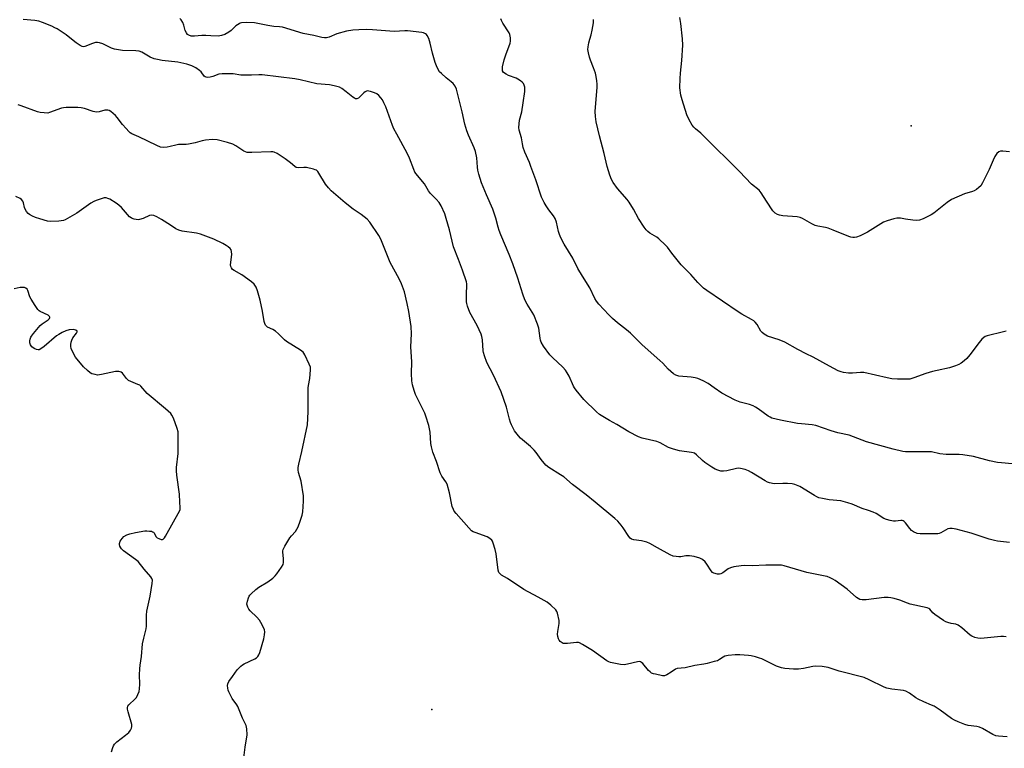
# Model space of a CAD drawing. Units: inches. Extents: x 1303764 to 1309764, y 537448 to 541448.
# Drawn here: x 1306020 to 1306444, y 537624 to 537938 of the extents above; entities that cross this region are included whole.
import ezdxf

# ---------------------------------------------------------------- set-up
doc = ezdxf.new("R2010")
doc.units = ezdxf.units.IN
doc.header["$MEASUREMENT"] = 0
doc.layers.add('ELEV-Spot Elevation', color=7, linetype='Continuous')
doc.layers.add('Undefined', color=1, linetype='Continuous')

msp = doc.modelspace()

# ---------------------------------------------------------------- linework, layer by layer
at = {"layer": 'ELEV-Spot Elevation'}
for p in [(1306403.87, 537892.78, 477.07), (1306197.24, 537641.13, 465.02)]:
    msp.add_point(p, dxfattribs=at)
at = {"layer": 'Undefined'}
for points, elevation in [([(1306446.36, 537713.14), (1306441.19, 537713.7), (1306439.77, 537713.95), (1306437.54, 537714.55), (1306429.79, 537717.1), (1306423.3, 537718.87), (1306421.6, 537719.2), (1306420.53, 537719.14), (1306419.76, 537718.93), (1306416.75, 537717.28), (1306415.95, 537716.95), (1306415.39, 537716.83), (1306407.84, 537716.8), (1306406.51, 537717.01), (1306404.95, 537717.65), (1306404.01, 537718.24), (1306403.25, 537719.07), (1306401.41, 537721.63), (1306400.82, 537722.19), (1306400.41, 537722.4), (1306399.97, 537722.53), (1306399.42, 537722.56), (1306397.13, 537722.28), (1306396.27, 537722.25), (1306394.86, 537722.52), (1306393.2, 537723.04), (1306392.12, 537723.47), (1306388.75, 537725.56), (1306387.46, 537726.2), (1306385.53, 537726.94), (1306382.81, 537727.81), (1306378.48, 537729.57), (1306376.58, 537730.23), (1306373.56, 537731.09), (1306368.5, 537731.51), (1306365.7, 537732.01), (1306364.05, 537732.4), (1306363.25, 537732.73), (1306362.21, 537733.31), (1306355.86, 537737.22), (1306353.68, 537738.15), (1306352.55, 537738.39), (1306350.56, 537738.5), (1306348.55, 537738.52), (1306344.81, 537738.4), (1306342.79, 537738.81), (1306341.96, 537739.11), (1306340.93, 537739.64), (1306335, 537743.31), (1306333.74, 537744.01), (1306332.37, 537744.51), (1306330.35, 537745), (1306329.48, 537745.09), (1306328.64, 537745.01), (1306324.4, 537744.03), (1306323.01, 537743.8), (1306321.89, 537743.85), (1306320.51, 537744.26), (1306319.44, 537744.76), (1306317.88, 537745.64), (1306315, 537747.54), (1306313.88, 537748.45), (1306311.39, 537750.96), (1306310.47, 537751.58), (1306309.96, 537751.78), (1306309.12, 537751.96), (1306303.95, 537752.64), (1306301.43, 537753.31), (1306299.24, 537754.04), (1306295.63, 537756.01), (1306294.3, 537756.59), (1306287.88, 537758.1), (1306286.29, 537758.6), (1306282.18, 537760.74), (1306276.99, 537763.95), (1306273.86, 537765.64), (1306269.58, 537768.34), (1306268.18, 537769.41), (1306262.83, 537774.79), (1306259.45, 537778.8), (1306258.75, 537779.73), (1306258.31, 537780.49), (1306256.37, 537784.78), (1306255.59, 537786.26), (1306254.86, 537787.44), (1306253.7, 537788.72), (1306249.23, 537792.87), (1306248.05, 537794.06), (1306245.34, 537797.78), (1306244.31, 537799.48), (1306244.05, 537800.29), (1306243.88, 537801.14), (1306243.33, 537805.54), (1306242.82, 537807.19), (1306241.16, 537811.18), (1306238.28, 537815.81), (1306237.35, 537817.65), (1306236.45, 537820.19), (1306234.36, 537827.03), (1306232.19, 537833.25), (1306230.63, 537837.31), (1306226.97, 537845.73), (1306226.21, 537847.66), (1306225.77, 537849.05), (1306224.82, 537852.89), (1306223.52, 537856.84), (1306220.73, 537862.96), (1306218.66, 537868.09), (1306217.51, 537871.88), (1306217.08, 537873.64), (1306216.88, 537874.97), (1306216.57, 537878.87), (1306216.08, 537881.7), (1306215.49, 537883.3), (1306213.02, 537888.67), (1306212.31, 537890.55), (1306211.51, 537893.51), (1306210.31, 537898.73), (1306207.88, 537908.5), (1306207.28, 537909.79), (1306206.45, 537910.94), (1306205.62, 537911.74), (1306203.44, 537913.47), (1306201.39, 537915.23), (1306200.58, 537916.08), (1306199.95, 537917.06), (1306199.17, 537918.65), (1306198.68, 537920.05), (1306197.56, 537924.04), (1306196.5, 537928.41), (1306195.87, 537930.41), (1306195.26, 537931.72), (1306194.9, 537932.12), (1306194.45, 537932.43), (1306193.69, 537932.78), (1306192.87, 537932.99), (1306186.67, 537933.65), (1306185.53, 537933.64), (1306180.98, 537933.36), (1306171.69, 537934.16), (1306169.03, 537934.22), (1306165.77, 537934.17), (1306163.19, 537933.96), (1306160.4, 537933.51), (1306156.28, 537932.37), (1306152.95, 537930.98), (1306151.81, 537930.71), (1306150.95, 537930.65), (1306149.84, 537930.8), (1306146.31, 537931.63), (1306141.81, 537932.5), (1306132.82, 537935.26), (1306131.51, 537935.44), (1306129.12, 537935.57), (1306126.48, 537935.93), (1306120.77, 537937.15), (1306117.23, 537937.21), (1306115.18, 537937.11), (1306114.62, 537936.98), (1306114.12, 537936.77), (1306112.73, 537935.82), (1306110.64, 537933.84), (1306109.72, 537933.13), (1306107.92, 537932.12), (1306106.55, 537931.62), (1306105.11, 537931.41), (1306101.89, 537931.6), (1306099.84, 537931.64), (1306098.08, 537931.61), (1306094.87, 537931.36), (1306093.51, 537931.42), (1306092.39, 537931.81), (1306091.94, 537932.14), (1306091.38, 537932.79), (1306090.93, 537933.82), (1306090.3, 537936.19), (1306089.9, 537937.28), (1306089.21, 537938.47), (1306088.62, 537939)], 470), ([(1306447.42, 537746.99), (1306442.82, 537747.38), (1306441.1, 537747.62), (1306437.71, 537748.36), (1306430.81, 537750.23), (1306426.17, 537750.95), (1306424.52, 537751.06), (1306420.47, 537750.98), (1306419.05, 537751.03), (1306416.23, 537751.38), (1306412.68, 537752.12), (1306411.54, 537752.24), (1306402.57, 537752.15), (1306401.39, 537752.18), (1306400.25, 537752.31), (1306396.13, 537753.3), (1306384.65, 537756.48), (1306377.23, 537759.3), (1306372.31, 537760.41), (1306369.45, 537761.17), (1306362.75, 537763.52), (1306361.19, 537763.79), (1306356.61, 537764.2), (1306354.87, 537764.44), (1306347.52, 537765.81), (1306343.89, 537766.72), (1306343.03, 537767.09), (1306342.3, 537767.53), (1306337.92, 537770.75), (1306336.78, 537771.51), (1306335.77, 537771.99), (1306334.2, 537772.58), (1306330.14, 537773.61), (1306328.03, 537774.45), (1306322.29, 537777.48), (1306318.97, 537779.72), (1306316.32, 537781.7), (1306314.26, 537782.73), (1306311.87, 537783.78), (1306310.79, 537784.15), (1306309.09, 537784.42), (1306303.68, 537784.87), (1306302.37, 537785.26), (1306301.42, 537785.81), (1306299.13, 537787.87), (1306296.77, 537790.37), (1306295.54, 537791.56), (1306287.87, 537798.38), (1306284.81, 537801.53), (1306282.94, 537803.3), (1306281.19, 537804.78), (1306277.25, 537807.73), (1306275.12, 537809.65), (1306273.47, 537811.28), (1306269.25, 537815.85), (1306268.22, 537817.16), (1306267.46, 537818.32), (1306265.31, 537822.92), (1306262.13, 537827.95), (1306260.2, 537831.29), (1306258, 537835.66), (1306254.24, 537841.69), (1306252.8, 537844.5), (1306252.24, 537845.82), (1306251.86, 537847.21), (1306251, 537851.19), (1306250.47, 537852.77), (1306249.73, 537853.98), (1306247.67, 537856.56), (1306246.45, 537858.21), (1306245.61, 537859.71), (1306244.52, 537862.04), (1306242.06, 537869.42), (1306239.97, 537875.23), (1306239.32, 537876.86), (1306237.3, 537881.42), (1306236.66, 537883.34), (1306236.26, 537885.02), (1306235.89, 537887.5), (1306234.85, 537890.86), (1306234.76, 537892), (1306235.08, 537895.2), (1306236.02, 537898.77), (1306236.67, 537902.69), (1306237.29, 537907.53), (1306237.35, 537908.64), (1306237.29, 537909.44), (1306237.07, 537910.2), (1306236.7, 537910.91), (1306236.16, 537911.52), (1306235.49, 537912.06), (1306234.28, 537912.86), (1306233.52, 537913.26), (1306230.3, 537914.46), (1306229.25, 537914.94), (1306228.11, 537915.78), (1306227.72, 537916.44), (1306227.66, 537917.24), (1306227.74, 537918.1), (1306228.47, 537921.17), (1306229.2, 537923.4), (1306231.05, 537928.36), (1306231.19, 537929.2), (1306231.12, 537930.65), (1306230.84, 537932.07), (1306230.51, 537932.86), (1306227.83, 537937.04), (1306227.27, 537938.07), (1306226.96, 537938.82)], 472), ([(1306444.83, 537804.24), (1306443.73, 537803.9), (1306436.6, 537802.16), (1306435.86, 537801.89), (1306435.27, 537801.53), (1306434.41, 537800.73), (1306433.24, 537799.37), (1306429.15, 537793.94), (1306427.86, 537792.4), (1306426.78, 537791.47), (1306425.39, 537790.46), (1306424.39, 537789.9), (1306423.06, 537789.33), (1306420.37, 537788.38), (1306415.12, 537787.3), (1306413.15, 537786.81), (1306410.21, 537785.9), (1306405.11, 537784.05), (1306403.27, 537783.57), (1306402.15, 537783.45), (1306397.98, 537783.5), (1306395.61, 537783.62), (1306393.59, 537784.02), (1306383.47, 537786.37), (1306382.02, 537786.43), (1306378.53, 537786.13), (1306376.82, 537786.09), (1306374.76, 537786.42), (1306373.72, 537786.71), (1306372.47, 537787.16), (1306368.64, 537789.13), (1306361.62, 537792.96), (1306358.68, 537794.38), (1306355.02, 537796.29), (1306349.38, 537799.49), (1306346.99, 537800.43), (1306341.97, 537802.09), (1306341.2, 537802.47), (1306340.52, 537802.92), (1306339.67, 537803.61), (1306339.12, 537804.2), (1306337.48, 537807.02), (1306336.64, 537808.07), (1306336.03, 537808.62), (1306335.04, 537809.26), (1306330.87, 537811.58), (1306329.35, 537812.52), (1306315.74, 537821.72), (1306314.37, 537822.77), (1306311.88, 537825.15), (1306308.85, 537828.62), (1306304.79, 537832.75), (1306300.72, 537837.81), (1306298.78, 537840.42), (1306297.99, 537841.31), (1306295.16, 537843.98), (1306294.21, 537844.66), (1306291.27, 537846.49), (1306290.41, 537847.15), (1306289.63, 537847.92), (1306288.76, 537849.08), (1306286.33, 537852.72), (1306284.17, 537856.81), (1306282.32, 537859.78), (1306281.43, 537860.93), (1306277.28, 537865.77), (1306275.42, 537868.33), (1306274.71, 537869.56), (1306274.01, 537871.43), (1306272.77, 537875.26), (1306271.47, 537880.87), (1306269.49, 537888.48), (1306268.14, 537894.42), (1306267.73, 537896.69), (1306267.64, 537898.85), (1306268.47, 537909.33), (1306268.52, 537910.73), (1306268.42, 537912.11), (1306268.14, 537914.03), (1306267.78, 537915.39), (1306266.93, 537917.79), (1306265.6, 537921.01), (1306265.14, 537922.32), (1306264.72, 537924.25), (1306264.53, 537925.64), (1306264.6, 537926.77), (1306264.92, 537928.47), (1306265.32, 537930.16), (1306265.9, 537932), (1306266.33, 537934.01), (1306266.91, 537937.18), (1306267, 537938.61)], 474), ([(1306446.32, 537881.47), (1306443.48, 537881.86), (1306442.4, 537881.8), (1306441.68, 537881.47), (1306440.85, 537880.74), (1306440.03, 537879.51), (1306439.23, 537877.92), (1306437.48, 537873.87), (1306434.67, 537868.14), (1306433.92, 537866.92), (1306433.14, 537866.16), (1306432.04, 537865.32), (1306431.09, 537864.76), (1306430.28, 537864.45), (1306426.89, 537863.46), (1306421.25, 537860.96), (1306419.4, 537859.67), (1306413.74, 537855.11), (1306412.47, 537854.39), (1306409.05, 537852.68), (1306407.45, 537852.01), (1306406.33, 537851.9), (1306404.59, 537852.03), (1306401.4, 537852.42), (1306399.31, 537852.89), (1306398.56, 537852.98), (1306397.74, 537852.91), (1306396.36, 537852.61), (1306393.61, 537851.82), (1306391.95, 537851.13), (1306385.13, 537846.95), (1306381.93, 537845.36), (1306380.28, 537844.73), (1306379.49, 537844.62), (1306378.69, 537844.62), (1306377.89, 537844.72), (1306377.06, 537844.99), (1306370.29, 537847.78), (1306368.11, 537848.6), (1306366.99, 537848.89), (1306363.6, 537849.52), (1306362.5, 537849.81), (1306361.02, 537850.54), (1306357.11, 537852.8), (1306356.09, 537853.24), (1306354.68, 537853.49), (1306348.57, 537853.98), (1306347.1, 537854.22), (1306346.26, 537854.45), (1306345.28, 537855.01), (1306344.28, 537856.05), (1306341.52, 537860.24), (1306339.23, 537863.91), (1306338.37, 537865.03), (1306335.01, 537867.62), (1306329.94, 537873), (1306314.5, 537888.32), (1306313.2, 537889.54), (1306310.86, 537891.39), (1306310.18, 537892.11), (1306309.53, 537893.07), (1306308.19, 537895.35), (1306307.13, 537897.43), (1306305.13, 537903.97), (1306304.61, 537905.97), (1306304.21, 537909.08), (1306304.3, 537913.11), (1306304.43, 537915.42), (1306305.03, 537920.95), (1306305.48, 537927.51), (1306305.33, 537930.23), (1306304.62, 537936.81), (1306304.21, 537939.44)], 476)]:
    msp.add_lwpolyline(points, dxfattribs=dict(at, elevation=elevation))
for points in [[(1306444.87, 537672.41, 468), (1306443.71, 537672.53, 468), (1306442.53, 537672.52, 468), (1306433.99, 537671.72, 468), (1306432.6, 537671.84, 468), (1306431.29, 537672.2, 468), (1306430.04, 537672.72, 468), (1306429.35, 537673.16, 468), (1306425.73, 537676.3, 468), (1306424.13, 537677.45, 468), (1306423.09, 537677.82, 468), (1306421.12, 537678.19, 468), (1306419.69, 537678.55, 468), (1306418.87, 537678.86, 468), (1306417.87, 537679.41, 468), (1306414.07, 537681.99, 468), (1306413.23, 537682.74, 468), (1306411.93, 537684.33, 468), (1306411.51, 537684.62, 468), (1306410.74, 537684.91, 468), (1306403.45, 537686.54, 468), (1306402.35, 537686.9, 468), (1306399.08, 537688.19, 468), (1306396.52, 537688.97, 468), (1306395.08, 537689.3, 468), (1306393.91, 537689.38, 468), (1306392.19, 537689.33, 468), (1306384.54, 537688.36, 468), (1306382.79, 537688.37, 468), (1306381.71, 537688.58, 468), (1306381.02, 537688.89, 468), (1306380.33, 537689.36, 468), (1306376.33, 537692.94, 468), (1306371.11, 537696.72, 468), (1306370.11, 537697.33, 468), (1306369.04, 537697.85, 468), (1306367.67, 537698.41, 468), (1306366.84, 537698.65, 468), (1306358.89, 537700.19, 468), (1306349.13, 537703.04, 468), (1306347.97, 537703.29, 468), (1306346.8, 537703.36, 468), (1306341.18, 537703.31, 468), (1306335.36, 537703.09, 468), (1306331.83, 537703.15, 468), (1306330.65, 537703.07, 468), (1306327.41, 537702.56, 468), (1306325.99, 537702.2, 468), (1306325.05, 537701.69, 468), (1306322.71, 537699.98, 468), (1306321.77, 537699.53, 468), (1306321.26, 537699.44, 468), (1306320.46, 537699.48, 468), (1306318.88, 537699.87, 468), (1306318.18, 537700.22, 468), (1306317.61, 537700.82, 468), (1306315.77, 537703.82, 468), (1306315.07, 537704.77, 468), (1306313.97, 537705.72, 468), (1306312.75, 537706.37, 468), (1306310.3, 537707.06, 468), (1306308.36, 537707.41, 468), (1306306.75, 537707.36, 468), (1306304.56, 537706.98, 468), (1306303.73, 537706.9, 468), (1306302.64, 537706.99, 468), (1306301.29, 537707.27, 468), (1306299.96, 537707.83, 468), (1306294.55, 537710.85, 468), (1306291.22, 537712.6, 468), (1306289.92, 537713.21, 468), (1306287.64, 537713.85, 468), (1306284.32, 537714.18, 468), (1306283.29, 537714.5, 468), (1306282.67, 537715.03, 468), (1306282.14, 537715.7, 468), (1306279.76, 537719.37, 468), (1306278.91, 537720.5, 468), (1306277.44, 537722.24, 468), (1306276.19, 537723.44, 468), (1306267.63, 537730.45, 468), (1306263.8, 537733.69, 468), (1306257.93, 537738.16, 468), (1306254.09, 537741.34, 468), (1306252.66, 537742.32, 468), (1306247.74, 537745.36, 468), (1306246.39, 537746.39, 468), (1306244.37, 537748.83, 468), (1306242.28, 537751.89, 468), (1306241.36, 537752.96, 468), (1306239.73, 537754.53, 468), (1306235.52, 537758.01, 468), (1306234.54, 537759.04, 468), (1306232.85, 537761.3, 468), (1306231.55, 537763.79, 468), (1306231.12, 537764.84, 468), (1306230.69, 537766.25, 468), (1306229.45, 537771.48, 468), (1306227.1, 537778.05, 468), (1306223.76, 537785.24, 468), (1306221, 537790.64, 468), (1306219.91, 537793.59, 468), (1306219.49, 537794.96, 468), (1306219.32, 537795.79, 468), (1306219, 537800.44, 468), (1306218.79, 537801.85, 468), (1306218.48, 537802.95, 468), (1306216.84, 537806.63, 468), (1306213.6, 537812.28, 468), (1306212.57, 537814.97, 468), (1306212.28, 537816.07, 468), (1306212.19, 537816.92, 468), (1306212.2, 537820.64, 468), (1306212.35, 537823.55, 468), (1306212.29, 537824.65, 468), (1306212.14, 537825.48, 468), (1306210.47, 537830.47, 468), (1306208.66, 537835.08, 468), (1306206.61, 537840.62, 468), (1306204.8, 537847.94, 468), (1306203.44, 537852.82, 468), (1306202.79, 537854.75, 468), (1306201.25, 537858.19, 468), (1306200.4, 537859.67, 468), (1306199.13, 537861.11, 468), (1306196.59, 537863.57, 468), (1306195.83, 537864.68, 468), (1306194.11, 537867.72, 468), (1306191, 537871.35, 468), (1306189.96, 537872.81, 468), (1306189.47, 537873.85, 468), (1306187.56, 537878.78, 468), (1306186.64, 537880.95, 468), (1306182.08, 537889.07, 468), (1306180.89, 537891.37, 468), (1306180.28, 537892.87, 468), (1306177.36, 537900.86, 468), (1306176.55, 537902.7, 468), (1306175.89, 537903.95, 468), (1306175.25, 537904.85, 468), (1306174.33, 537905.86, 468), (1306173.48, 537906.51, 468), (1306172.46, 537906.98, 468), (1306170.85, 537907.53, 468), (1306170.05, 537907.73, 468), (1306169.29, 537907.76, 468), (1306168.55, 537907.45, 468), (1306167.85, 537906.93, 468), (1306165.6, 537904.7, 468), (1306164.94, 537904.4, 468), (1306164.29, 537904.42, 468), (1306163.84, 537904.59, 468), (1306163.16, 537905.03, 468), (1306160.32, 537907.44, 468), (1306158.4, 537908.85, 468), (1306157.36, 537909.36, 468), (1306155.15, 537910.01, 468), (1306153.17, 537910.4, 468), (1306147.67, 537910.87, 468), (1306140.49, 537912.58, 468), (1306138.2, 537913.04, 468), (1306124.1, 537914.69, 468), (1306122.65, 537914.77, 468), (1306119.47, 537914.56, 468), (1306115.97, 537914.52, 468), (1306114.82, 537914.61, 468), (1306111.52, 537915.18, 468), (1306106.83, 537915.19, 468), (1306105.4, 537915.01, 468), (1306102.77, 537914.07, 468), (1306101.7, 537913.76, 468), (1306100.64, 537913.58, 468), (1306099.9, 537913.64, 468), (1306099.45, 537913.87, 468), (1306099.1, 537914.21, 468), (1306097.72, 537916.06, 468), (1306097.1, 537916.64, 468), (1306095.45, 537917.7, 468), (1306093.71, 537918.57, 468), (1306091.62, 537919.25, 468), (1306087.69, 537920.2, 468), (1306080.92, 537920.93, 468), (1306078.94, 537921.26, 468), (1306077.55, 537921.59, 468), (1306075.75, 537922.38, 468), (1306072.18, 537924.51, 468), (1306071.1, 537924.95, 468), (1306069.66, 537925.11, 468), (1306063.79, 537925.27, 468), (1306060.44, 537925.76, 468), (1306059.08, 537926.19, 468), (1306055.33, 537928.01, 468), (1306053.94, 537928.48, 468), (1306053.09, 537928.65, 468), (1306052.26, 537928.62, 468), (1306050.89, 537928.27, 468), (1306047.66, 537926.87, 468), (1306046.99, 537926.8, 468), (1306046.52, 537926.89, 468), (1306045.55, 537927.36, 468), (1306043.91, 537928.45, 468), (1306042.52, 537929.5, 468), (1306039.59, 537932.02, 468), (1306035.72, 537934.5, 468), (1306034.71, 537935.05, 468), (1306033.38, 537935.64, 468), (1306029.4, 537937.29, 468), (1306027.77, 537937.84, 468), (1306026.07, 537938.19, 468), (1306021.08, 537938.59, 468)], [(1306445.25, 537629.27, 466), (1306441.55, 537629.58, 466), (1306440.41, 537629.78, 466), (1306439.06, 537630.38, 466), (1306434.64, 537632.87, 466), (1306433.32, 537633.51, 466), (1306432.21, 537633.78, 466), (1306428.41, 537634.22, 466), (1306427.05, 537634.66, 466), (1306424.1, 537635.85, 466), (1306422.51, 537636.55, 466), (1306421.27, 537637.27, 466), (1306416.37, 537640.74, 466), (1306413.75, 537642.47, 466), (1306412.73, 537642.96, 466), (1306409.29, 537644.38, 466), (1306406.91, 537645.52, 466), (1306405.94, 537646.14, 466), (1306403.12, 537648.18, 466), (1306401.64, 537648.96, 466), (1306400.6, 537649.25, 466), (1306395.61, 537649.87, 466), (1306393.38, 537650.31, 466), (1306392.3, 537650.74, 466), (1306385.78, 537653.94, 466), (1306383.68, 537654.87, 466), (1306372.85, 537657.68, 466), (1306368.05, 537659.22, 466), (1306365.48, 537659.58, 466), (1306362.62, 537659.8, 466), (1306361.47, 537659.68, 466), (1306357.43, 537658.8, 466), (1306355.37, 537658.53, 466), (1306353.11, 537658.46, 466), (1306349.45, 537658.71, 466), (1306348.04, 537659.04, 466), (1306345.81, 537659.85, 466), (1306339.54, 537662.89, 466), (1306338.47, 537663.3, 466), (1306336.81, 537663.78, 466), (1306334.86, 537664.27, 466), (1306333.73, 537664.44, 466), (1306329.97, 537664.61, 466), (1306327.95, 537664.61, 466), (1306325.01, 537664.32, 466), (1306323.6, 537664.04, 466), (1306322.84, 537663.68, 466), (1306321.3, 537662.59, 466), (1306320.39, 537662.14, 466), (1306319.02, 537661.72, 466), (1306315.92, 537660.96, 466), (1306314.49, 537660.67, 466), (1306310.67, 537660.12, 466), (1306306.45, 537659.12, 466), (1306303.03, 537658.8, 466), (1306302.27, 537658.47, 466), (1306300.38, 537657.15, 466), (1306298.58, 537656.08, 466), (1306297.51, 537655.68, 466), (1306296.69, 537655.67, 466), (1306293.59, 537656.27, 466), (1306292.77, 537656.49, 466), (1306292, 537656.81, 466), (1306291.32, 537657.33, 466), (1306290.7, 537657.94, 466), (1306288.23, 537660.9, 466), (1306287.63, 537661.4, 466), (1306287.18, 537661.63, 466), (1306286.69, 537661.73, 466), (1306285.86, 537661.68, 466), (1306281.63, 537660.58, 466), (1306280.21, 537660.34, 466), (1306278.52, 537660.52, 466), (1306274.28, 537661.37, 466), (1306273.48, 537661.64, 466), (1306272.72, 537662.06, 466), (1306266.49, 537666.57, 466), (1306262.22, 537669.17, 466), (1306260.94, 537669.83, 466), (1306260.41, 537670, 466), (1306259.56, 537670.05, 466), (1306255.7, 537669.56, 466), (1306254.36, 537669.52, 466), (1306253.87, 537669.59, 466), (1306253.4, 537669.77, 466), (1306252.58, 537670.43, 466), (1306252.08, 537671.06, 466), (1306251.84, 537671.53, 466), (1306251.56, 537672.56, 466), (1306251.43, 537673.63, 466), (1306251.5, 537674.75, 466), (1306252.08, 537678.12, 466), (1306252.09, 537679.52, 466), (1306251.42, 537682.56, 466), (1306251.13, 537683.33, 466), (1306250.68, 537684.04, 466), (1306248.57, 537686.08, 466), (1306246.93, 537687.35, 466), (1306243.03, 537689.55, 466), (1306236.88, 537692.79, 466), (1306229.87, 537697.52, 466), (1306227.22, 537699.06, 466), (1306226.63, 537699.53, 466), (1306226.18, 537700.09, 466), (1306225.83, 537701.16, 466), (1306224.9, 537708.27, 466), (1306224.6, 537710.04, 466), (1306223.69, 537712.87, 466), (1306223.34, 537713.67, 466), (1306223.03, 537714.14, 466), (1306222.26, 537714.83, 466), (1306221.07, 537715.5, 466), (1306215.86, 537717.36, 466), (1306215.07, 537717.69, 466), (1306214.35, 537718.15, 466), (1306213.12, 537719.39, 466), (1306207.73, 537725.62, 466), (1306206.91, 537726.65, 466), (1306206.51, 537727.29, 466), (1306206.06, 537728.63, 466), (1306204.77, 537734.56, 466), (1306203.79, 537738.28, 466), (1306203.26, 537739.31, 466), (1306201.56, 537741.68, 466), (1306200.75, 537743.17, 466), (1306199.18, 537748.05, 466), (1306197.62, 537752.06, 466), (1306197.04, 537754.36, 466), (1306196.77, 537755.81, 466), (1306196.44, 537760.71, 466), (1306196.28, 537762.14, 466), (1306195.91, 537763.57, 466), (1306194.66, 537767.52, 466), (1306194.17, 537768.91, 466), (1306193.7, 537769.97, 466), (1306191, 537775.18, 466), (1306190.17, 537776.97, 466), (1306189.6, 537778.58, 466), (1306188.92, 537781.08, 466), (1306188.66, 537782.77, 466), (1306188.5, 537785.9, 466), (1306188.54, 537791.02, 466), (1306188.24, 537797.38, 466), (1306188.4, 537803.04, 466), (1306188.28, 537806.23, 466), (1306187.26, 537812.66, 466), (1306186.6, 537816.07, 466), (1306185.39, 537821.17, 466), (1306184.17, 537824.66, 466), (1306183.17, 537826.73, 466), (1306179.23, 537833.86, 466), (1306175.23, 537843.87, 466), (1306174.31, 537845.41, 466), (1306170.53, 537851.16, 466), (1306169.31, 537852.45, 466), (1306166.8, 537854.55, 466), (1306163.35, 537856.87, 466), (1306159.8, 537859.47, 466), (1306153.79, 537864.75, 466), (1306152.61, 537866.04, 466), (1306151.33, 537867.63, 466), (1306148.51, 537872.34, 466), (1306148.02, 537873.01, 466), (1306147.45, 537873.57, 466), (1306146.97, 537873.83, 466), (1306146.15, 537874.1, 466), (1306143.25, 537874.7, 466), (1306142.09, 537874.78, 466), (1306139.55, 537874.6, 466), (1306138.79, 537874.76, 466), (1306138.11, 537875.2, 466), (1306136.35, 537876.75, 466), (1306133.93, 537878.5, 466), (1306130.52, 537880.75, 466), (1306129.3, 537881.34, 466), (1306128.65, 537881.48, 466), (1306127.79, 537881.52, 466), (1306119.6, 537881.17, 466), (1306118.44, 537881.17, 466), (1306117.58, 537881.25, 466), (1306116.85, 537881.47, 466), (1306116.12, 537881.82, 466), (1306112.67, 537884.17, 466), (1306111.38, 537884.87, 466), (1306109.17, 537885.56, 466), (1306104.68, 537886.72, 466), (1306102.7, 537886.79, 466), (1306099.59, 537886.54, 466), (1306098.18, 537886.3, 466), (1306095.11, 537885.37, 466), (1306092.37, 537884.76, 466), (1306091.24, 537884.65, 466), (1306088.02, 537884.62, 466), (1306086.89, 537884.44, 466), (1306084.41, 537883.83, 466), (1306083.04, 537883.6, 466), (1306081.39, 537883.43, 466), (1306080.3, 537883.53, 466), (1306078.65, 537884.19, 466), (1306070.96, 537888, 466), (1306067.88, 537889.28, 466), (1306067.19, 537889.68, 466), (1306066.55, 537890.25, 466), (1306065.38, 537891.54, 466), (1306063.87, 537893.33, 466), (1306061.57, 537896.28, 466), (1306060.8, 537897.14, 466), (1306058.78, 537898.87, 466), (1306058.06, 537899.32, 466), (1306057.57, 537899.48, 466), (1306056.84, 537899.53, 466), (1306056.3, 537899.46, 466), (1306053.73, 537898.71, 466), (1306052.57, 537898.62, 466), (1306051.14, 537898.92, 466), (1306047.48, 537900.18, 466), (1306046.06, 537900.56, 466), (1306044.61, 537900.67, 466), (1306039.59, 537900.64, 466), (1306038.43, 537900.53, 466), (1306037.6, 537900.31, 466), (1306032.44, 537898.41, 466), (1306031.6, 537898.26, 466), (1306030.12, 537898.28, 466), (1306028.34, 537898.46, 466), (1306027.19, 537898.72, 466), (1306020.14, 537901.37, 466), (1306018.8, 537901.77, 466)], [(1306116.23, 537620.27, 464), (1306116.78, 537624.9, 464), (1306117.58, 537630.15, 464), (1306117.44, 537632.79, 464), (1306117.12, 537634.21, 464), (1306115.66, 537637.36, 464), (1306113.57, 537642.45, 464), (1306113.13, 537643.18, 464), (1306111.11, 537645.89, 464), (1306109.71, 537648.66, 464), (1306109.42, 537649.45, 464), (1306109.25, 537650.27, 464), (1306109.17, 537651.38, 464), (1306109.27, 537652.18, 464), (1306109.74, 537653.19, 464), (1306111.24, 537655.35, 464), (1306113.35, 537658.14, 464), (1306114.87, 537659.84, 464), (1306115.57, 537660.35, 464), (1306116.35, 537660.77, 464), (1306120.91, 537662.89, 464), (1306121.58, 537663.33, 464), (1306122.14, 537663.93, 464), (1306122.59, 537664.64, 464), (1306123.01, 537665.72, 464), (1306124.75, 537671.62, 464), (1306125.12, 537673.28, 464), (1306125.19, 537674.57, 464), (1306125.03, 537675.39, 464), (1306124.35, 537677.01, 464), (1306123.55, 537678.59, 464), (1306122.86, 537679.54, 464), (1306121.7, 537680.87, 464), (1306118.85, 537683.67, 464), (1306118.37, 537684.33, 464), (1306117.83, 537685.27, 464), (1306117.55, 537686.01, 464), (1306117.48, 537686.52, 464), (1306117.71, 537687.85, 464), (1306118.13, 537689.18, 464), (1306118.46, 537689.94, 464), (1306118.77, 537690.4, 464), (1306119.35, 537691.03, 464), (1306121.32, 537692.77, 464), (1306122.69, 537693.86, 464), (1306126.49, 537696.13, 464), (1306128.63, 537697.69, 464), (1306129.67, 537698.68, 464), (1306130.43, 537699.55, 464), (1306132.42, 537702.41, 464), (1306133.1, 537703.66, 464), (1306133.29, 537704.45, 464), (1306133.26, 537706.15, 464), (1306132.94, 537708.97, 464), (1306132.98, 537709.51, 464), (1306133.13, 537710.04, 464), (1306133.9, 537711.58, 464), (1306135.98, 537715.08, 464), (1306136.69, 537715.97, 464), (1306138.42, 537717.86, 464), (1306139.07, 537718.78, 464), (1306139.56, 537719.85, 464), (1306140.52, 537722.34, 464), (1306141.36, 537724.87, 464), (1306141.56, 537726.3, 464), (1306141.91, 537730.95, 464), (1306141.96, 537733.26, 464), (1306140.9, 537739.5, 464), (1306139.8, 537743.32, 464), (1306139.65, 537744.37, 464), (1306139.63, 537745.43, 464), (1306139.88, 537746.86, 464), (1306141.22, 537752.29, 464), (1306143.6, 537763.84, 464), (1306143.92, 537769.45, 464), (1306143.92, 537779.74, 464), (1306144.04, 537780.83, 464), (1306144.59, 537783.84, 464), (1306144.95, 537787.55, 464), (1306144.85, 537788.66, 464), (1306144.36, 537790.02, 464), (1306142.53, 537794.03, 464), (1306142.09, 537794.76, 464), (1306141.72, 537795.18, 464), (1306140.55, 537796.04, 464), (1306134.57, 537799.73, 464), (1306133.68, 537800.46, 464), (1306131.1, 537803.08, 464), (1306129.85, 537804.17, 464), (1306128.74, 537804.9, 464), (1306126.42, 537805.96, 464), (1306126.03, 537806.28, 464), (1306125.54, 537806.86, 464), (1306125.18, 537807.55, 464), (1306124.96, 537808.34, 464), (1306124.19, 537812.82, 464), (1306123.25, 537817.64, 464), (1306122.09, 537821.53, 464), (1306121.49, 537823.15, 464), (1306120.58, 537824.52, 464), (1306119.53, 537825.47, 464), (1306115.28, 537828.48, 464), (1306111.94, 537830.33, 464), (1306111.31, 537830.84, 464), (1306110.79, 537831.45, 464), (1306110.51, 537832.09, 464), (1306110.43, 537832.83, 464), (1306110.98, 537837.2, 464), (1306110.9, 537838.53, 464), (1306110.67, 537839.25, 464), (1306110.25, 537839.87, 464), (1306109.47, 537840.58, 464), (1306108.58, 537841.2, 464), (1306107.06, 537842.02, 464), (1306103.18, 537843.93, 464), (1306097.53, 537846.02, 464), (1306095.82, 537846.4, 464), (1306089.53, 537847.34, 464), (1306088.16, 537847.72, 464), (1306086.89, 537848.38, 464), (1306084.61, 537849.93, 464), (1306080.66, 537852.36, 464), (1306078.62, 537853.48, 464), (1306077.31, 537854.05, 464), (1306076.53, 537854.18, 464), (1306075.51, 537854.05, 464), (1306072.7, 537852.8, 464), (1306071.11, 537852.3, 464), (1306070.55, 537852.25, 464), (1306069.69, 537852.31, 464), (1306068.84, 537852.47, 464), (1306068.03, 537852.73, 464), (1306067.54, 537853, 464), (1306066.9, 537853.56, 464), (1306063.35, 537857.46, 464), (1306062.31, 537858.47, 464), (1306061.11, 537859.33, 464), (1306058.35, 537861.05, 464), (1306057.59, 537861.46, 464), (1306056.8, 537861.7, 464), (1306055.97, 537861.65, 464), (1306055.12, 537861.44, 464), (1306052.55, 537860.6, 464), (1306051.45, 537860.15, 464), (1306050.21, 537859.37, 464), (1306044.22, 537855.06, 464), (1306041.09, 537853.4, 464), (1306039.18, 537852.23, 464), (1306038.47, 537851.93, 464), (1306036.47, 537851.64, 464), (1306032.97, 537851.46, 464), (1306031.55, 537851.68, 464), (1306028.19, 537852.61, 464), (1306026.32, 537853.23, 464), (1306025.01, 537853.77, 464), (1306023.79, 537854.47, 464), (1306023.17, 537855, 464), (1306022.47, 537855.84, 464), (1306021.92, 537856.78, 464), (1306021.65, 537857.59, 464), (1306021.19, 537859.54, 464), (1306020.87, 537860.31, 464), (1306020.37, 537860.97, 464), (1306019.73, 537861.47, 464), (1306017.83, 537862.2, 464)], [(1306059.08, 537622.8, 462), (1306059.68, 537624.71, 462), (1306059.98, 537625.49, 462), (1306060.38, 537626.22, 462), (1306061.4, 537627.22, 462), (1306065.17, 537630.09, 462), (1306066.54, 537631.24, 462), (1306067.31, 537632.12, 462), (1306067.74, 537633.05, 462), (1306067.9, 537633.8, 462), (1306067.85, 537634.56, 462), (1306066.3, 537640.07, 462), (1306066.06, 537641.2, 462), (1306066.02, 537642, 462), (1306066.16, 537642.49, 462), (1306066.62, 537643.15, 462), (1306069.3, 537645.68, 462), (1306069.83, 537646.29, 462), (1306070.53, 537647.56, 462), (1306070.99, 537648.92, 462), (1306071.15, 537650.03, 462), (1306071.28, 537652, 462), (1306071.22, 537656.1, 462), (1306071.36, 537658.61, 462), (1306071.53, 537660.28, 462), (1306072.09, 537663.88, 462), (1306072.54, 537669.34, 462), (1306073.03, 537671.81, 462), (1306074.08, 537675.88, 462), (1306074.17, 537677.05, 462), (1306074.22, 537681.78, 462), (1306074.31, 537683.52, 462), (1306075.77, 537690.01, 462), (1306076.61, 537695.36, 462), (1306076.73, 537696.81, 462), (1306076.55, 537697.6, 462), (1306076.11, 537698.29, 462), (1306073.24, 537701.54, 462), (1306070.61, 537704.91, 462), (1306069.52, 537705.83, 462), (1306064.28, 537709.54, 462), (1306063.39, 537710.3, 462), (1306063.07, 537710.73, 462), (1306062.76, 537711.45, 462), (1306062.58, 537712.21, 462), (1306062.58, 537712.72, 462), (1306062.91, 537713.73, 462), (1306063.65, 537714.89, 462), (1306064.46, 537715.63, 462), (1306065.65, 537716.34, 462), (1306066.98, 537716.81, 462), (1306069.49, 537717.43, 462), (1306073.42, 537718.08, 462), (1306074.29, 537718.13, 462), (1306075.48, 537718.05, 462), (1306076.33, 537717.91, 462), (1306076.85, 537717.73, 462), (1306077.22, 537717.49, 462), (1306077.47, 537717.21, 462), (1306078.27, 537715.67, 462), (1306078.82, 537715.14, 462), (1306079.54, 537714.76, 462), (1306080.56, 537714.43, 462), (1306081.04, 537714.41, 462), (1306081.45, 537714.56, 462), (1306081.95, 537715.09, 462), (1306082.39, 537715.78, 462), (1306088.55, 537726.86, 462), (1306088.72, 537727.37, 462), (1306088.77, 537728.19, 462), (1306088.51, 537730.53, 462), (1306088.36, 537733.98, 462), (1306087.24, 537742.17, 462), (1306087.09, 537743.94, 462), (1306087.17, 537745.38, 462), (1306087.9, 537751.41, 462), (1306087.8, 537755.79, 462), (1306087.8, 537760.83, 462), (1306087.46, 537762.23, 462), (1306085.79, 537766.65, 462), (1306085.18, 537767.97, 462), (1306084.67, 537768.65, 462), (1306082.34, 537770.76, 462), (1306074.54, 537777.34, 462), (1306071.73, 537780.53, 462), (1306071.28, 537780.87, 462), (1306070.52, 537781.28, 462), (1306067.46, 537782.45, 462), (1306066.44, 537782.99, 462), (1306065.62, 537783.79, 462), (1306063.86, 537786.03, 462), (1306063.28, 537786.52, 462), (1306062.79, 537786.71, 462), (1306062.25, 537786.81, 462), (1306060.85, 537786.82, 462), (1306054.86, 537785.46, 462), (1306053.98, 537785.31, 462), (1306053.11, 537785.29, 462), (1306052, 537785.47, 462), (1306050.65, 537785.88, 462), (1306049.91, 537786.31, 462), (1306048.75, 537787.23, 462), (1306047.1, 537788.88, 462), (1306043.54, 537793.04, 462), (1306042.53, 537794.84, 462), (1306041.75, 537796.75, 462), (1306041.63, 537797.57, 462), (1306041.64, 537798.4, 462), (1306041.77, 537799.5, 462), (1306041.97, 537800.29, 462), (1306042.49, 537801.28, 462), (1306044.04, 537803.35, 462), (1306044.34, 537803.96, 462), (1306044.26, 537804.27, 462), (1306043.78, 537804.6, 462), (1306043.09, 537804.82, 462), (1306042.56, 537804.88, 462), (1306040.82, 537804.72, 462), (1306039.42, 537804.35, 462), (1306037.87, 537803.6, 462), (1306036.36, 537802.77, 462), (1306035.4, 537802.14, 462), (1306030.13, 537797.62, 462), (1306028.71, 537796.57, 462), (1306027.98, 537796.19, 462), (1306027.47, 537796.1, 462), (1306026.7, 537796.25, 462), (1306025.73, 537796.78, 462), (1306024.82, 537797.47, 462), (1306024.16, 537798.27, 462), (1306023.97, 537798.71, 462), (1306023.88, 537799.2, 462), (1306023.93, 537800, 462), (1306024.11, 537800.81, 462), (1306024.37, 537801.6, 462), (1306024.62, 537802.1, 462), (1306025.49, 537803.26, 462), (1306028.37, 537806.58, 462), (1306029.23, 537807.35, 462), (1306031.85, 537809.08, 462), (1306032.38, 537809.67, 462), (1306032.57, 537810.07, 462), (1306032.58, 537810.26, 462), (1306032.39, 537810.59, 462), (1306031.8, 537811.04, 462), (1306028.39, 537812.68, 462), (1306027.92, 537812.99, 462), (1306027.33, 537813.6, 462), (1306026.15, 537815.26, 462), (1306024.4, 537817.97, 462), (1306023.92, 537819.02, 462), (1306022.97, 537821.78, 462), (1306022.68, 537822.25, 462), (1306022.11, 537822.79, 462), (1306021.66, 537823.02, 462), (1306020.88, 537823.1, 462), (1306019.75, 537822.96, 462), (1306017.16, 537822.48, 462)]]:
    msp.add_polyline3d(points, dxfattribs=at)

doc.saveas('drawing.dxf')
